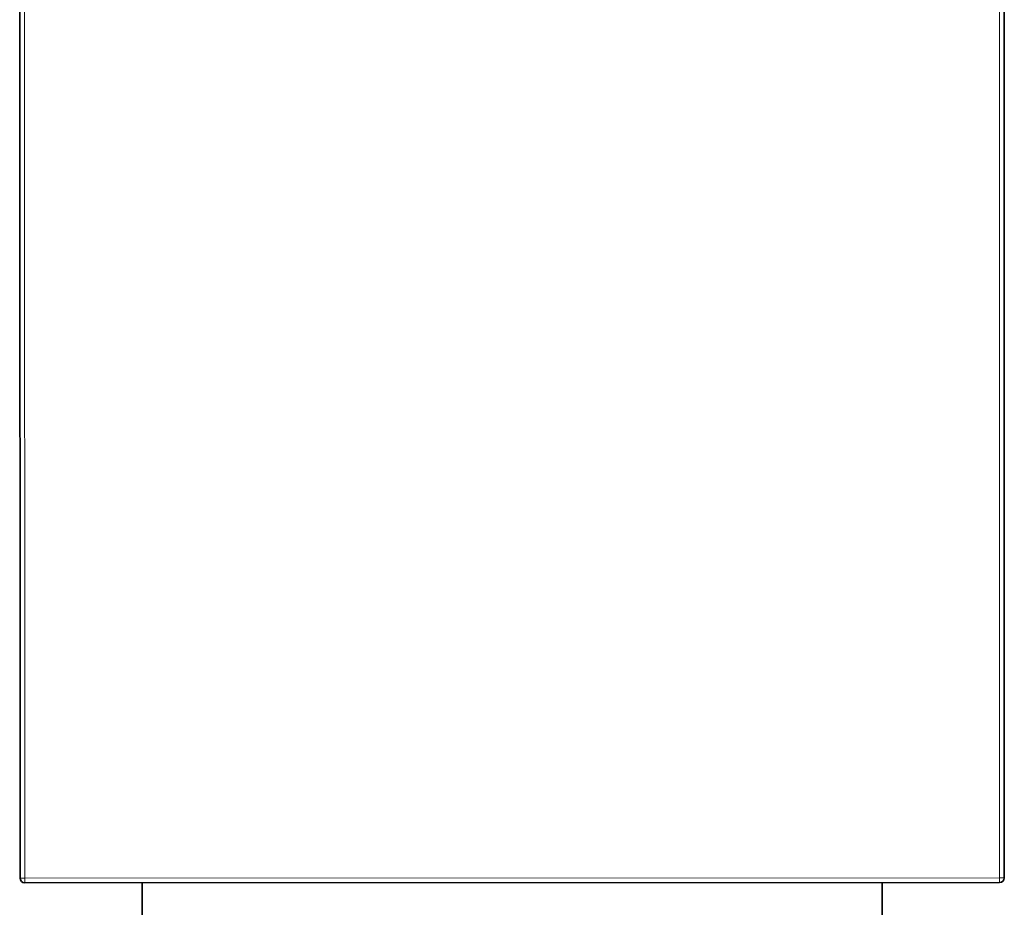
# Model space of a CAD drawing. Units: millimetres. Extents: x 759 to 9670, y -515 to 5847.
# Drawn here: x 7784 to 8203, y 4786 to 5164 of the extents above; entities that cross this region are included whole.
import ezdxf

# ---------------------------------------------------------------- set-up
doc = ezdxf.new("R2010")
doc.units = ezdxf.units.MM
doc.layers.add('Widoczne (ISO)', color=1, linetype='Continuous', lineweight=35)
doc.layers.add('Widoczne wąskie (ISO)', color=3, linetype='Continuous', lineweight=9)

msp = doc.modelspace()

# ---------------------------------------------------------------- linework, layer by layer
at = {"layer": 'Widoczne (ISO)'}
for p, q in [((7783.95, 5794.49), (7784.12, 4798.49)), ((8203.12, 4798.57), (8202.95, 5794.57)), ((7786.12, 4796.5), (8201.12, 4796.57)), ((7836.12, 4796.5), (7836.13, 4759)), ((8151.12, 4796.56), (8151.13, 4759.06))]:
    msp.add_line(p, q, dxfattribs=at)
for centre, start, end in [((7786.12, 4798.5), 180.01, 270.01), ((8201.12, 4798.57), 270.01, 0.01)]:
    msp.add_arc(centre, 2, start, end, dxfattribs=at)
at = {"layer": 'Widoczne wąskie (ISO)'}
for p, q in [((7786.12, 4798.5), (7785.95, 5794.5)), ((8200.95, 5794.57), (8201.12, 4798.57)), ((7784.12, 4798.49), (7786.12, 4798.5)), ((8201.12, 4798.57), (7786.12, 4798.5)), ((7786.12, 4796.5), (7786.12, 4798.5)), ((8201.12, 4798.57), (8201.12, 4796.57)), ((8201.12, 4798.57), (8203.12, 4798.57))]:
    msp.add_line(p, q, dxfattribs=at)

doc.saveas('drawing.dxf')
